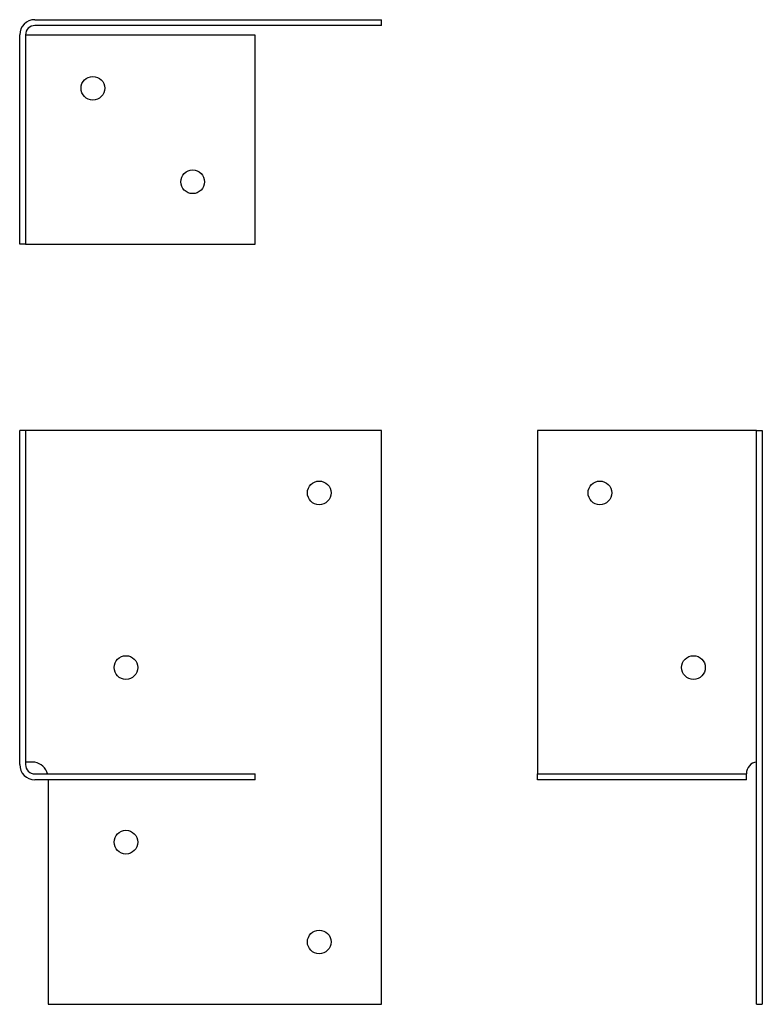
# Model space of a CAD drawing. Units: inches. Extents: x -31 to 88, y 0 to 158.
import ezdxf

# ---------------------------------------------------------------- set-up
doc = ezdxf.new("R2010")
doc.units = ezdxf.units.IN
doc.header["$MEASUREMENT"] = 0
doc.layers.add('RONDO', color=20, linetype='Continuous')

# ---------------------------------------------------------------- blocks, each defined once
blk = doc.blocks.new('RONDO_270-1')
at = {"layer": 'RONDO'}
for p, q in [((-31.29, 38.44), (-31.29, 92)), ((-30.35, 92), (-31.29, 92)), ((-30.35, 92), (-30.35, 38.44)), ((-28.85, 92), (-30.35, 92)), ((26.75, 92), (-28.85, 92)), ((26.75, 0), (26.75, 92)), ((-28.85, 38.81), (-30.35, 38.81)), ((-28.85, 36.94), (6.45, 36.94)), ((6.45, 36), (6.45, 36.94)), ((6.45, 36), (-28.85, 36)), ((-26.75, 36), (-26.75, 0)), ((-26.75, 0), (26.75, 0))]:
    blk.add_line(p, q, dxfattribs=at)
for centre in [(16.75, 82), (-14.25, 54), (-14.25, 26), (16.75, 10)]:
    blk.add_circle(centre, 1.9, dxfattribs=at)
for centre, radius, start, end in [((-28.85, 38.44), 2.44, 180, 270), ((-28.85, 38.44), 1.5, 180, 270), ((-29.25, 36.34), 2.5, 13.9106, 80.8029)]:
    blk.add_arc(centre, radius, start, end, dxfattribs=at)
blk = doc.blocks.new('RONDO_270-2')
at = {"layer": 'RONDO'}
for p, q in [((-2.44, 92), (-36.04, 92)), ((-36.04, 92), (-36.04, 38.44)), ((-0.94, 92), (-2.44, 92)), ((-0.94, 92), (0, 92)), ((-0.94, 0), (-0.94, 92)), ((0, 92), (0, 0)), ((-36.04, 38.44), (-36.04, 36.94)), ((-36.04, 36.94), (-2.54, 36.94)), ((-36.04, 36), (-36.04, 36.94)), ((-2.54, 36), (-2.54, 36.94)), ((-2.54, 36), (-36.04, 36)), ((-0.94, 0), (0, 0))]:
    blk.add_line(p, q, dxfattribs=at)
for centre in [(-26.04, 82), (-11.04, 54)]:
    blk.add_circle(centre, 1.9, dxfattribs=at)
blk.add_ellipse((-0.94, 36.94), major_axis=(0, -1.87), ratio=0.857288, start_param=3.141593, end_param=4.712389, dxfattribs=at)
blk = doc.blocks.new('RONDO_270-3')
at = {"layer": 'RONDO'}
for p, q in [((-17.65, 36), (37.95, 36)), ((37.95, 35.06), (-17.65, 35.06)), ((37.95, 35.06), (37.95, 36)), ((-20.09, 0), (-20.09, 33.56)), ((-19.15, 33.56), (-19.15, 0)), ((17.65, 33.5), (-19.15, 33.5)), ((17.65, 0), (17.65, 33.5)), ((-19.15, 0), (-20.09, 0)), ((-19.15, 0), (-17.65, 0)), ((-17.65, 0), (17.65, 0))]:
    blk.add_line(p, q, dxfattribs=at)
for centre in [(-8.35, 25), (7.65, 10)]:
    blk.add_circle(centre, 1.9, dxfattribs=at)
for radius in [2.44, 1.5]:
    blk.add_arc((-17.65, 33.56), radius, 90, 180, dxfattribs=at)

msp = doc.modelspace()

# ---------------------------------------------------------------- block references
for name, p in [('RONDO_270-3', (-11.2, 121.89)), ('RONDO_270-1', (0, 0)), ('RONDO_270-2', (87.8, 0))]:
    msp.add_blockref(name, p)

doc.saveas('drawing.dxf')
